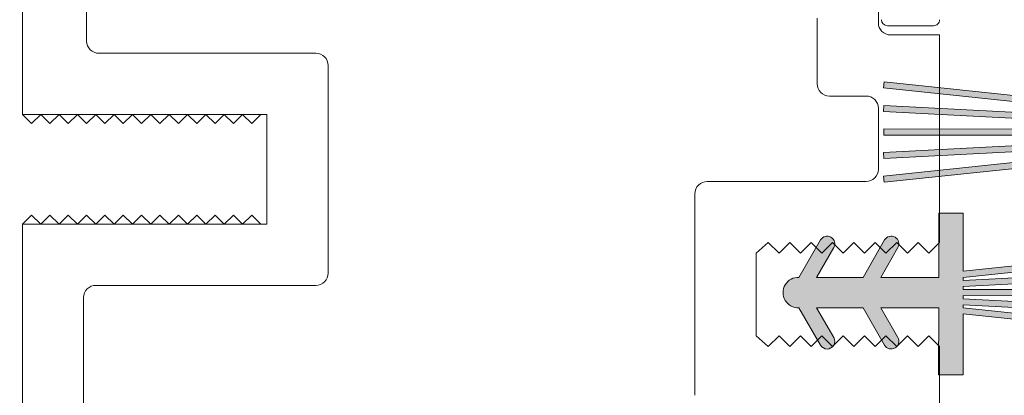
# Model space of a CAD drawing. Units: inches. Extents: x -36 to 169, y -73 to 150.
# Drawn here: x -11 to -10, y -40 to -40 of the extents above; entities that cross this region are included whole.
import ezdxf

# ---------------------------------------------------------------- set-up
doc = ezdxf.new("R2010")
doc.units = ezdxf.units.IN
doc.header["$LTSCALE"] = 0.1
doc.header["$PDSIZE"] = -1
for name, color, linetype, lineweight in [('A-Dims', 7, 'Continuous', 18), ('A-Door', 7, 'Continuous', 5), ('A-Hatch', 250, 'Continuous', 5)]:
    doc.layers.add(name, color=color, linetype=linetype, lineweight=lineweight)
doc.styles.add('ARIAL', font='arial.ttf')
doc.dimstyles.new('Scale0002-2 mm DOT inches', dxfattribs={"dimscale": 0.5, "dimtxt": 0.7, "dimasz": 0.5, "dimexe": 5, "dimexo": 100, "dimgap": 0.25, "dimtad": 1, "dimdec": 4, "dimrnd": 0.0625, "dimlunit": 4, "dimtxsty": 'ARIAL', "dimblk": 'Tick imperial', "dimblk1": 'Tick imperial', "dimblk2": 'Tick imperial', "dimcen": 0, "dimse1": 1, "dimse2": 1, "dimclrd": 5, "dimclre": 5, "dimclrt": 256, "dimaunit": 1, "dimazin": 0, "dimtfac": 0.6, "dimtdec": 4, "dimtix": 1, "dimtmove": 2, "dimatfit": 3, "dimldrblk": 'DOT', "dimfxl": 1, "dimlwd": -1, "dimarcsym": 0})

# ---------------------------------------------------------------- blocks, each defined once
blk = doc.blocks.new('Tick imperial')
h = blk.add_hatch(color=256)
h.paths.add_polyline_path([(0.446006001561643, 0.4267212711656473), (0.4267212711656462, 0.4460060015616441), (0, 0.019284730396001), (0, 9.3e-15), (0.0192847303960018, 9.3e-15)])
h.paths.add_polyline_path([(0, -0.0192847303959924), (0, 9.3e-15), (-0.0192847303959919, 9.3e-15), (-0.4460060015616329, -0.4267212711656286), (-0.4267212711656363, -0.4460060015616257)])
for p, q in [((0, -1.499999999999988), (0, 1.500000000000006)), ((-0.4460060015616329, -0.4267212711656287), (0.4267212711656462, 0.4460060015616441)), ((-0.4267212711656362, -0.4460060015616257), (0.4460060015616429, 0.4267212711656472)), ((-1.02272727272727, 9.3e-15), (1.02272727272727, 9.3e-15))]:
    blk.add_line(p, q)
for points in [[(0.2973373343744285, 0.284480847443768), (0.2844808474437641, 0.2973373343744326)], [(-0.4460060015616329, -0.4267212711656287), (-0.4267212711656362, -0.4460060015616257)]]:
    blk.add_lwpolyline(points)
blk = doc.blocks.new('*D144')
at = {"layer": 'A-Dims', "color": 5}
blk.add_line((-11.06683231579558, -43.1244576716467), (-14.9113975056469, -43.1244576716467), dxfattribs=at)
at = {"layer": 'Defpoints', "color": 0}
for p in [(-15.1613975056469, -38.70233543291499), (-10.81683231579558, -41.44663917929086), (-15.1613975056469, -43.1244576716467)]:
    blk.add_point(p, dxfattribs=at)
at = {"layer": 'A-Dims', "color": 5, "xscale": 0.25, "yscale": 0.25, "zscale": 0.25, "rotation": 180}
blk.add_blockref('Tick imperial', (-15.1613975056469, -43.1244576716467), dxfattribs=at)
at = {"layer": 'A-Dims', "color": 5, "xscale": 0.25, "yscale": 0.25, "zscale": 0.25}
blk.add_blockref('Tick imperial', (-10.81683231579558, -43.1244576716467), dxfattribs=at)
at = {"layer": 'A-Dims', "insert": (-12.98911491072124, -42.70470323781314), "char_height": 0.35, "attachment_point": 5, "style": 'ARIAL'}
blk.add_mtext('4{\\H0.600000x;\\S3/8;}" [110]', dxfattribs=at)
blk = doc.blocks.new('_Dot')
at = {"color": 0, "linetype": 'ByBlock', "lineweight": -2}
blk.add_line((-0.5, 0), (-1, 0), dxfattribs=at)
at = {"color": 0, "linetype": 'ByBlock', "const_width": 0.5}
blk.add_lwpolyline([(-0.25, 0, 1), (0.25, 0, 1)], format="xyb", close=True, dxfattribs=at)
blk = doc.blocks.new('*D146')
at = {"layer": 'A-Dims', "color": 5}
blk.add_line((-16.73947204246085, -33.38352469525236), (-16.73947204246086, -40.71030039887324), dxfattribs=at)
at = {"layer": 'Defpoints', "color": 0}
for p in [(-11.25846492157861, -33.13352469525236), (-16.73947204246086, -40.96030039887325), (-10.44978347998451, -40.96030039887326)]:
    blk.add_point(p, dxfattribs=at)
at = {"layer": 'A-Dims', "color": 5, "xscale": 0.25, "yscale": 0.25, "zscale": 0.25}
for p, rotation in [((-16.73947204246085, -33.13352469525236), 90), ((-16.73947204246086, -40.96030039887325), 270)]:
    blk.add_blockref('Tick imperial', p, dxfattribs=dict(at, rotation=rotation))
at = {"layer": 'A-Dims', "insert": (-17.15922647629441, -37.04691254706281), "char_height": 0.35, "attachment_point": 5, "rotation": 90, "style": 'ARIAL'}
blk.add_mtext('7{\\H0.600000x;\\S13/16;}" [199]', dxfattribs=at)
blk = doc.blocks.new('400jamb-nam')
at = {"layer": 'A-Hatch'}
h = blk.add_hatch(color=256, dxfattribs=at)
h.dxf.hatch_style = 1
edge = h.paths.add_edge_path()
edge.add_line((0.8737987365570203, 1.243029820680831), (0.5190565229599997, 1.205744911604254))
edge.add_line((0.5190565229599997, 1.205744911604254), (0.5198795816691728, 1.19791403107803))
edge.add_line((0.5198795816691728, 1.19791403107803), (0.8737987365570203, 1.235112433198402))
edge.add_line((0.8737987365570203, 1.235112433198402), (0.8737987365570203, 1.160309288747209))
edge.add_line((0.8737987365570203, 1.160309288747209), (0.9052947973785451, 1.160309288747209))
edge.add_line((0.9052947973785451, 1.160309288747209), (0.9052947973785451, 1.242986448403781))
edge.add_line((0.9052947973785451, 1.242986448403781), (0.98009794182974, 1.242986448403781))
edge.add_line((0.98009794182974, 1.242986448403781), (0.9579358759373803, 1.204600624277517))
edge.add_arc((0.966459747434442, 1.199679364774154), 0.009842519006731, 150.0000000000169, 330.0000000000098)
edge.add_line((0.9749836189315031, 1.19475810527079), (1.002828265821914, 1.242986448403781))
edge.add_line((1.002828265821914, 1.242986448403781), (1.062775101486308, 1.242986448403781))
edge.add_line((1.062775101486308, 1.242986448403781), (1.040613035593949, 1.204600624277517))
edge.add_arc((1.04913690709101, 1.199679364774153), 0.0098425190067311, 150.0000000000112, 330.0000000000159)
edge.add_line((1.057660778588072, 1.19475810527079), (1.085516796558295, 1.243006143691767))
edge.add_arc((1.086397147102468, 1.262671486417251), 0.0196850380134605, 267.4367740826523, 452.5632259173942)
edge.add_line((1.085516796558279, 1.282336829142735), (1.057660778588072, 1.330584867563715))
edge.add_arc((1.04913690709101, 1.325663608060352), 0.0098425190067305, 29.99999999998319, 209.9999999999797)
edge.add_line((1.040613035593949, 1.32074234855699), (1.062775101486308, 1.282356524430725))
edge.add_line((1.062775101486308, 1.282356524430725), (1.002828265821914, 1.282356524430725))
edge.add_line((1.002828265821914, 1.282356524430725), (0.9749836189315031, 1.330584867563715))
edge.add_arc((0.9664597474344422, 1.325663608060351), 0.0098425190067306, 29.99999999998752, 209.9999999999756)
edge.add_line((0.9579358759373803, 1.32074234855699), (0.98009794182974, 1.282356524430725))
edge.add_line((0.98009794182974, 1.282356524430725), (0.9052947973785451, 1.282356524430725))
edge.add_line((0.9052947973785451, 1.282356524430725), (0.9052947973785451, 1.368970691689979))
edge.add_line((0.9052947973785451, 1.368970691689979), (0.8737987365570203, 1.368970691689979))
edge.add_line((0.8737987365570203, 1.368970691689979), (0.8737987365570203, 1.290273911913143))
edge.add_line((0.8737987365570203, 1.290273911913143), (0.5198795816691728, 1.327472314033514))
edge.add_line((0.5198795816691728, 1.327472314033514), (0.5190565229599997, 1.319641433507301))
edge.add_line((0.5190565229599997, 1.319641433507301), (0.8737987365570203, 1.282356524430725))
edge.add_line((0.8737987365570203, 1.282356524430725), (0.8737987365570203, 1.278430322701278))
edge.add_line((0.8737987365570203, 1.278430322701278), (0.5196740993722102, 1.296989208525553))
edge.add_line((0.5196740993722102, 1.296989208525553), (0.5192620052569624, 1.289125984384343))
edge.add_line((0.5192620052569624, 1.289125984384343), (0.8737987365570203, 1.270545501622635))
edge.add_line((0.8737987365570203, 1.270545501622635), (0.8737987365570203, 1.266608494019948))
edge.add_line((0.8737987365570203, 1.266608494019948), (0.5194680523145934, 1.266608494019948))
edge.add_line((0.5194680523145934, 1.266608494019948), (0.5194680523145934, 1.258734478814561))
edge.add_line((0.5194680523145934, 1.258734478814561), (0.8737987365570203, 1.258734478814561))
edge.add_line((0.8737987365570203, 1.258734478814561), (0.8737987365570203, 1.254808277085112))
edge.add_line((0.8737987365570203, 1.254808277085112), (0.5192620052569624, 1.236227794323422))
edge.add_line((0.5192620052569624, 1.236227794323422), (0.5196740993722102, 1.228364570182206))
edge.add_line((0.5196740993722102, 1.228364570182206), (0.8737987365570203, 1.246923456006484))
edge.add_line((0.8737987365570203, 1.246923456006484), (0.8737987365570203, 1.243029820680831))
edge = h.paths.add_edge_path()
edge.add_line((0.621830249986104, 1.075021364254981), (0.9765724635831247, 1.112306273331552))
edge.add_line((0.9765724635831247, 1.112306273331552), (0.9757494048739656, 1.12013715385777))
edge.add_line((0.9757494048739656, 1.12013715385777), (0.621830249986104, 1.082938751737416))
edge.add_line((0.621830249986104, 1.082938751737416), (0.621830249986104, 1.157741896188595))
edge.add_line((0.621830249986104, 1.157741896188595), (0.5903341891645795, 1.157741896188595))
edge.add_line((0.5903341891645795, 1.157741896188595), (0.5903341891645795, 1.075064736532024))
edge.add_line((0.5903341891645795, 1.075064736532024), (0.5155310447133843, 1.075064736532024))
edge.add_line((0.5155310447133843, 1.075064736532024), (0.5376931106057299, 1.113450560658292))
edge.add_arc((0.5291692391086754, 1.118371820161655), 0.009842519006725, 329.9999999999952, 509.9999999999905)
edge.add_line((0.5206453676116212, 1.123293079665019), (0.4928007207212062, 1.075064736532024))
edge.add_line((0.4928007207212062, 1.075064736532024), (0.4328538850568151, 1.075064736532024))
edge.add_line((0.4328538850568151, 1.075064736532024), (0.4550159509491749, 1.113450560658292))
edge.add_arc((0.4464920794521136, 1.118371820161655), 0.0098425190067311, 330.0000000000128, 510.0000000000139)
edge.add_line((0.4379682079550521, 1.123293079665019), (0.4101121899848297, 1.07504504124405))
edge.add_arc((0.4092318394406575, 1.055379698518563), 0.0196850380134629, 87.43677408265559, 272.5632259173854)
edge.add_line((0.4101121899848438, 1.035714355793077), (0.4379682079550521, 0.9874663173721048))
edge.add_arc((0.4464920794521136, 0.9923875768754618), 0.0098425190067278, 209.9999999999536, 389.9999999999542)
edge.add_line((0.4550159509491749, 0.9973088363788187), (0.4328538850568151, 1.035694660505088))
edge.add_line((0.4328538850568151, 1.035694660505088), (0.4928007207212062, 1.035694660505088))
edge.add_line((0.4928007207212062, 1.035694660505088), (0.5206453676116212, 0.9874663173720959))
edge.add_arc((0.5291692391086752, 0.9923875768754669), 0.0098425190067283, 210.000000000045, 390.0000000000387)
edge.add_line((0.5376931106057299, 0.9973088363788368), (0.5155310447133843, 1.035694660505088))
edge.add_line((0.5155310447133843, 1.035694660505088), (0.5903341891645795, 1.035694660505088))
edge.add_line((0.5903341891645795, 1.035694660505088), (0.5903341891645795, 0.9490804932458174))
edge.add_line((0.5903341891645795, 0.9490804932458174), (0.621830249986104, 0.9490804932458174))
edge.add_line((0.621830249986104, 0.9490804932458174), (0.621830249986104, 1.027777273022659))
edge.add_line((0.621830249986104, 1.027777273022659), (0.9757494048739372, 0.9905788709022916))
edge.add_line((0.9757494048739372, 0.9905788709022916), (0.9765724635831247, 0.9984097514285108))
edge.add_line((0.9765724635831247, 0.9984097514285108), (0.621830249986104, 1.035694660505088))
edge.add_line((0.621830249986104, 1.035694660505088), (0.621830249986104, 1.039620862234527))
edge.add_line((0.621830249986104, 1.039620862234527), (0.975954887170914, 1.021061976410249))
edge.add_line((0.975954887170914, 1.021061976410249), (0.9763669812861479, 1.028925200551455))
edge.add_line((0.9763669812861479, 1.028925200551455), (0.621830249986104, 1.04750568331316))
edge.add_line((0.621830249986104, 1.04750568331316), (0.621830249986104, 1.051442690915862))
edge.add_line((0.621830249986104, 1.051442690915862), (0.9761609342285451, 1.051442690915862))
edge.add_line((0.9761609342285451, 1.051442690915862), (0.9761609342285451, 1.059316706121252))
edge.add_line((0.9761609342285451, 1.059316706121252), (0.621830249986104, 1.059316706121258))
edge.add_line((0.621830249986104, 1.059316706121258), (0.621830249986104, 1.063242907850693))
edge.add_line((0.621830249986104, 1.063242907850693), (0.9763669812861479, 1.081823390612399))
edge.add_line((0.9763669812861479, 1.081823390612399), (0.975954887170914, 1.089686614753603))
edge.add_line((0.975954887170914, 1.089686614753603), (0.621830249986104, 1.071127728929324))
edge.add_line((0.621830249986104, 1.071127728929324), (0.621830249986104, 1.075021364254981))
for p, q in [((-0.5916151179079919, 1.738890108989188), (-0.5915786775751429, 1.28542564194234)), ((-0.5087797326643227, 1.380068379466727), (-0.5088022306070457, 1.660033374793249)), ((0.5124924083062297, 1.488587582970389), (0.5124992210626829, 1.403809461055764)), ((0.433642161959398, 1.324939727056182), (0.4336353492014382, 1.409717867330279)), ((0.5243290253837927, 1.39986724918976), (0.5834765360711458, 1.399872002274354)), ((0.5913638116572602, 1.388043111846264), (0.5282731384842237, 1.38803804188975)), ((0.5913853589857468, 1.119907585609418), (0.5913638116572602, 1.388043111846264)), ((0.5913853854228251, 1.119907608876324), (0.5913638380961004, 1.388043113196949)), ((-0.2130407556504963, 1.364319458248637), (-0.493005787699758, 1.364296960302944)), ((-0.1972668382289555, 1.348548039082665), (-0.1972452909004687, 1.080412512841909)), ((0.4967341026230372, 1.30917211035521), (0.4494160793848609, 1.309168307886344)), ((-0.5915786775760239, 1.285425652750582), (-0.2761251430810887, 1.285451002546714)), ((-0.5915786775760239, 1.285425652750582), (-0.5797482194150521, 1.273597095824392)), ((-0.5915786775751429, 1.28542564194234), (-0.5797482188519325, 1.273597105110674)), ((-0.5797482194150521, 1.273597095824392), (-0.567919662488862, 1.285427553985279)), ((-0.5797482188519325, 1.273597105110674), (-0.5679196613641864, 1.285427543177156)), ((-0.567919662488862, 1.285427553985279), (-0.5560892043279467, 1.273598997059117)), ((-0.5679196613641864, 1.285427543177156), (-0.5560892049398946, 1.273599006345299)), ((-0.5560892043279467, 1.273598997059117), (-0.5442606474017282, 1.28542945521999)), ((-0.5560892049398946, 1.273599006345299), (-0.5442606451532868, 1.285429444411952)), ((-0.5442606474017282, 1.28542945521999), (-0.5324301892408699, 1.273600898293812)), ((-0.5442606451532868, 1.285429444411952), (-0.5324301887289665, 1.273600907580096)), ((-0.5324301892408699, 1.273600898293812), (-0.520601632314623, 1.285431356454701)), ((-0.5324301887289665, 1.273600907580096), (-0.520601633532209, 1.285431345646379)), ((-0.520601632314623, 1.285431356454701), (-0.5087711741537078, 1.273602799528539)), ((-0.520601633532209, 1.285431345646379), (-0.5087711771078887, 1.273602808814537)), ((-0.5087711771078887, 1.273602808814537), (-0.4969426127314307, 1.285433246881559)), ((-0.5087711741537078, 1.273602799528539), (-0.496942617227518, 1.285433257689412)), ((-0.496942617227518, 1.285433257689412), (-0.4851121590666028, 1.273604700763235)), ((-0.4969426127314307, 1.285433246881559), (-0.4851121563071672, 1.273604710049702)), ((-0.4851121590666028, 1.273604700763235), (-0.4732836021404128, 1.285435158924123)), ((-0.4851121563071672, 1.273604710049702), (-0.473283601110353, 1.285435148115985)), ((-0.4732836021404128, 1.285435158924123), (-0.4614531439794689, 1.273606601997961)), ((-0.473283601110353, 1.285435148115985), (-0.4614531446860612, 1.273606611284129)), ((-0.4614531439794689, 1.273606601997961), (-0.4496245870532789, 1.285437060158834)), ((-0.4614531446860612, 1.273606611284129), (-0.4496245894892752, 1.285437049350413)), ((-0.4496245870532789, 1.285437060158834), (-0.4377941288923637, 1.273608503232656)), ((-0.4496245894892752, 1.285437049350413), (-0.4377941330649834, 1.27360851251857)), ((-0.4377941288923637, 1.273608503232656), (-0.4259655719661454, 1.285438961393545)), ((-0.4377941330649834, 1.27360851251857), (-0.4259655778722049, 1.285438950584854)), ((-0.4259655778722049, 1.285438950584854), (-0.4141351214439056, 1.273610413752997)), ((-0.4259655719661454, 1.285438961393545), (-0.4141351138052586, 1.273610404467383)), ((-0.4141351214439056, 1.273610413752997), (-0.402306547887747, 1.285440851820758)), ((-0.4141351138052586, 1.273610404467383), (-0.4023065568790404, 1.285440862628254)), ((-0.4023065568790404, 1.285440862628254), (-0.3904760987181248, 1.27361230570208)), ((-0.402306547887747, 1.285440851820758), (-0.3904760914634551, 1.273612314988902)), ((-0.3904760987181248, 1.27361230570208), (-0.3786475417919348, 1.285442763862967)), ((-0.3904760914634551, 1.273612314988902), (-0.3786475362666692, 1.285442753055185)), ((-0.3786475417919348, 1.285442763862967), (-0.3668170836310196, 1.273614206936789)), ((-0.3786475362666692, 1.285442753055185), (-0.3668170798423773, 1.273614216223343)), ((-0.3668170836310196, 1.273614206936789), (-0.3549885267048579, 1.285444665097678)), ((-0.3668170798423773, 1.273614216223343), (-0.3549885246456199, 1.285444654289626)), ((-0.3549885267048579, 1.285444665097678), (-0.343158068543886, 1.2736161081715)), ((-0.3549885246456199, 1.285444654289626), (-0.3431580682212996, 1.27361611745777)), ((-0.343158068543886, 1.2736161081715), (-0.3313295116176961, 1.285446566332389)), ((-0.3431580682212996, 1.27361611745777), (-0.3313295130284928, 1.285446555524053)), ((-0.3313295116176961, 1.285446566332389), (-0.3194990534567808, 1.273618009406209)), ((-0.3313295130284928, 1.285446555524053), (-0.3194990566002218, 1.273618018692197)), ((-0.3194990566002218, 1.273618018692197), (-0.307670501407415, 1.285448456758478)), ((-0.3194990534567808, 1.273618009406209), (-0.3076704965305623, 1.2854484675671)), ((-0.3076704965305623, 1.2854484675671), (-0.2958400383697039, 1.273619910640924)), ((-0.307670501407415, 1.285448456758478), (-0.2958400449791725, 1.273619919926638)), ((-0.2958400383697039, 1.273619910640924), (-0.2840114814434571, 1.285450368801811)), ((-0.2958400449791725, 1.273619919926638), (-0.2840114897863373, 1.285450357992917)), ((-0.2840114897863373, 1.285450357992917), (-0.2761251280961972, 1.285450991739699)), ((-0.2840114814434571, 1.285450368801811), (-0.2761251430810887, 1.285451002546714)), ((-0.2761137356728227, 1.143496912024112), (-0.2761251430810887, 1.285451002546714)), ((-0.276113720689608, 1.143496922017254), (-0.2761251280961972, 1.285450991739699)), ((0.5125080934910216, 1.293400727917862), (0.5125144309411099, 1.214537331368382)), ((0.5913847547647606, 1.127426527432511), (0.5913720503417608, 1.28552070367575)), ((0.4967429750513759, 1.198763377221162), (0.2916981587103748, 1.198746899852159)), ((0.2759267762671413, 1.182972982433573), (0.2759476898488344, 0.9227238178831028)), ((-0.5915672701677579, 1.143471562227965), (-0.579738713241511, 1.155302020388822)), ((-0.5915672701685537, 1.143471572219915), (-0.5797387126768287, 1.155302010282475)), ((-0.5915672701677579, 1.143471562227965), (-0.2761137356728227, 1.143496912024112)), ((-0.5915672701685537, 1.143471572219915), (-0.5914766446419435, 0.0157251190632124)), ((-0.579738713241511, 1.155302020388822), (-0.5679082550805961, 1.143473463462675)), ((-0.5797387126768287, 1.155302010282475), (-0.5679082539575973, 1.143473473454708)), ((-0.5679082550805961, 1.143473463462675), (-0.556079698154406, 1.155303921623534)), ((-0.5679082539575973, 1.143473473454708), (-0.5560796987647905, 1.155303911517084)), ((-0.556079698154406, 1.155303921623534), (-0.5442492399934907, 1.143475364697386)), ((-0.5560796987647905, 1.155303911517084), (-0.5442492377466694, 1.143475374689508)), ((-0.5442492399934907, 1.143475364697386), (-0.5324206830673291, 1.15530582285823)), ((-0.5442492377466694, 1.143475374689508), (-0.5324206825538625, 1.155305812751898)), ((-0.5324206830673291, 1.15530582285823), (-0.5205902249063571, 1.143477265932097)), ((-0.5324206825538625, 1.155305812751898), (-0.5205902261256199, 1.143477275923949)), ((-0.5205902261256199, 1.143477275923949), (-0.5087616709327847, 1.155307713986323)), ((-0.5205902249063571, 1.143477265932097), (-0.5087616679801671, 1.155307724092956)), ((-0.5087616679801671, 1.155307724092956), (-0.4969312098192519, 1.143479167166809)), ((-0.5087616709327847, 1.155307713986323), (-0.4969312053248416, 1.143479177159113)), ((-0.4969312098192519, 1.143479167166809), (-0.4851026528930336, 1.155309625327653)), ((-0.4969312053248416, 1.143479177159113), (-0.4851026501320633, 1.155309615221489)), ((-0.4851026528930336, 1.155309625327653), (-0.4732721947321469, 1.143481068401519)), ((-0.4851026501320633, 1.155309615221489), (-0.473272193703764, 1.14348107839354)), ((-0.4732721947321469, 1.143481068401519), (-0.4614436378059282, 1.155311526562377)), ((-0.473272193703764, 1.14348107839354), (-0.4614436385109573, 1.155311516455928)), ((-0.4614436378059282, 1.155311526562377), (-0.4496131796450129, 1.14348296963623)), ((-0.4614436385109573, 1.155311516455928), (-0.4496131820826861, 1.143482979627977)), ((-0.4496131796450129, 1.14348296963623), (-0.4377846227188229, 1.155313427797074)), ((-0.4496131820826861, 1.143482979627977), (-0.4377846268898793, 1.155313417690357)), ((-0.4377846268898793, 1.155313417690357), (-0.4259541704656158, 1.143484880862409)), ((-0.4377846227188229, 1.155313427797074), (-0.4259541645579077, 1.143484870870942)), ((-0.4259541704656158, 1.143484880862409), (-0.4141256152688018, 1.155315318924799)), ((-0.4259541645579077, 1.143484870870942), (-0.4141256076316894, 1.1553153290318)), ((-0.4141256152688018, 1.155315318924799), (-0.4022951404811579, 1.143486782098314)), ((-0.4141256076316894, 1.1553153290318), (-0.4022951494707744, 1.143486772105653)), ((-0.4022951494707744, 1.143486772105653), (-0.390466592544584, 1.155317230266497)), ((-0.4022951404811579, 1.143486782098314), (-0.3904665852883227, 1.155317220160704)), ((-0.390466592544584, 1.155317230266497), (-0.3786361343836688, 1.143488673340363)), ((-0.3904665852883227, 1.155317220160704), (-0.3786361288600801, 1.143488683332754)), ((-0.3786361343836688, 1.143488673340363), (-0.3668075774574504, 1.155319131501221)), ((-0.3786361288600801, 1.143488683332754), (-0.3668075736672733, 1.155319121395129)), ((-0.3668075774574504, 1.155319131501221), (-0.354977119296592, 1.143490574575074)), ((-0.3668075736672733, 1.155319121395129), (-0.3549771172390308, 1.143490584567182)), ((-0.354977119296592, 1.143490574575074), (-0.3431485623703452, 1.155321032735918)), ((-0.3549771172390308, 1.143490584567182), (-0.3431485620461956, 1.155321022629571)), ((-0.3431485623703452, 1.155321032735918), (-0.33131810420943, 1.143492475809785)), ((-0.3431485620461956, 1.155321022629571), (-0.3313181056219037, 1.143492485801608)), ((-0.3313181056219037, 1.143492485801608), (-0.3194895504251178, 1.155322923863998)), ((-0.33131810420943, 1.143492475809785), (-0.31948954728324, 1.155322933970629)), ((-0.31948954728324, 1.155322933970629), (-0.3076590891223248, 1.143494377044497)), ((-0.3194895504251178, 1.155322923863998), (-0.3076590940008259, 1.143494387036047)), ((-0.3076590891223248, 1.143494377044497), (-0.2958305321961632, 1.15532483520534)), ((-0.3076590940008259, 1.143494387036047), (-0.2958305388040685, 1.155324825098438)), ((-0.2958305388040685, 1.155324825098438), (-0.2840000823797481, 1.143496288270475)), ((-0.2958305321961632, 1.15532483520534), (-0.2840000740351911, 1.143496278279207)), ((-0.2840000823797481, 1.143496288270475), (-0.276113720689608, 1.143496922017254)), ((-0.2840000740351911, 1.143496278279207), (-0.2761137356728227, 1.143496912024112)), ((0.3547963436052157, 1.106087504395051), (0.370567911276396, 1.119889864038718)), ((0.3547963518336132, 1.106087467850435), (0.3705678927098859, 1.119889840752754)), ((0.3705678927098859, 1.119889840752754), (0.3843699602666959, 1.106090064721293)), ((0.370567911276396, 1.119889864038718), (0.3843699288554205, 1.106090064537333)), ((0.3843699288554205, 1.106090064537333), (0.3981700955447138, 1.119892082142008)), ((0.3843699602666959, 1.106090064721293), (0.3981701035393712, 1.119892058862054)), ((0.3981700955447138, 1.119892082142008), (0.4119721131237102, 1.106092282640624)), ((0.3981701035393712, 1.119892058862054), (0.4119720976467818, 1.106092282824682)), ((0.4119720976467818, 1.106092282824682), (0.4257723143648775, 1.119894276971358)), ((0.4119721131237102, 1.106092282640624), (0.4257722798130035, 1.119894300249177)), ((0.4257722798130035, 1.119894300249177), (0.4395742973920278, 1.106094500747778)), ((0.4257723143648775, 1.119894276971358), (0.43957430847226, 1.106094500933979)), ((0.4395742973920278, 1.106094500747778), (0.4533744640812646, 1.119896518352383)), ((0.43957430847226, 1.106094500933979), (0.4533744517449634, 1.119896495074748)), ((0.4533744517449634, 1.119896495074748), (0.4671764458524025, 1.106096719037374)), ((0.4533744640812646, 1.119896518352383), (0.4671764816603173, 1.106096718850998)), ((0.4671764458524025, 1.106096719037374), (0.4809766625705552, 1.119898713184049)), ((0.4671764816603173, 1.106096718850998), (0.4809766483496106, 1.119898736455531)), ((0.4809766483496106, 1.119898736455531), (0.4947786659286352, 1.106098936954218)), ((0.4809766625705552, 1.119898713184049), (0.4947786566779371, 1.106098937146659)), ((0.4947786566779371, 1.106098937146659), (0.5085787999506124, 1.119900931287439)), ((0.4947786659286352, 1.106098936954218), (0.5085788326178716, 1.119900954562702)), ((0.5085787999506124, 1.119900931287439), (0.5223808675074224, 1.106101155255958)), ((0.5085788326178716, 1.119900954562702), (0.5223808501969245, 1.106101155061373)), ((0.5223808501969245, 1.106101155061373), (0.5361810168862178, 1.119903172665948)), ((0.5223808675074224, 1.106101155255958), (0.5361810107761757, 1.119903149396725)), ((0.5361810107761757, 1.119903149396725), (0.5499830048875083, 1.106103373359353)), ((0.5361810168862178, 1.119903172665948), (0.5499830344652139, 1.10610337316462)), ((0.5499830048875083, 1.106103373359353), (0.5637832216056609, 1.119905367506028)), ((0.5499830344652139, 1.10610337316462), (0.5637832011545072, 1.119905390769168)), ((0.5637832011545072, 1.119905390769168), (0.5775854023422369, 1.106105407688581)), ((0.5637832216056609, 1.119905367506028), (0.5775854360711321, 1.106105371146004)), ((0.5775854023422369, 1.106105407688581), (0.5913853854228251, 1.119907608876324)), ((0.5775854360711321, 1.106105371146004), (0.5913853589857468, 1.119907585609418)), ((0.3548048991614223, 0.9996219365030397), (0.3547963436052157, 1.106087504395051)), ((0.3548049073870914, 0.9996219339209986), (0.3547963518336132, 1.106087467850435)), ((-0.2130166733437591, 1.064638595423382), (-0.4969248678747534, 1.064615780605784)), ((-0.5126195947222528, 0.0945948530619418), (-0.5126962778610391, 1.048841863184968)), ((0.3705786849397441, 0.9858221118507868), (0.3548048991614223, 0.9996219365030397)), ((0.3705786663726371, 0.9858220959938748), (0.3548049073870914, 0.9996219339209986)), ((0.3843785158496757, 0.9996241635565963), (0.3705786663726371, 0.9858220959938748)), ((0.3843785395227712, 0.9996241845242863), (0.3705786849397441, 0.9858221118507868)), ((0.3981808772021225, 0.985824314103162), (0.3843785158496757, 0.9996241635565963)), ((0.3981808692080619, 0.9858243299618932), (0.3843785395227712, 0.9996241845242863)), ((0.4119807237910891, 0.9996264026314419), (0.3981808692080619, 0.9858243299618932)), ((0.4119807266752389, 0.9996263816658979), (0.3981808772021225, 0.985824314103162)), ((0.4257830534763515, 0.9858265480690631), (0.4119807237910891, 0.9996264026314419)), ((0.4257830880276572, 0.9858265322124635), (0.4119807266752389, 0.9996263816658979)), ((0.4395829080593785, 0.9996286207386123), (0.4257830534763515, 0.9858265480690631)), ((0.4395829375046958, 0.9996285997751995), (0.4257830880276572, 0.9858265322124635)), ((0.4533852377446125, 0.9858287661762192), (0.4395829080593785, 0.9996286207386123)), ((0.4533852254077432, 0.9858287503158535), (0.4395829375046958, 0.9996285997751995)), ((0.4671850748847818, 0.9996308178785897), (0.4533852254077432, 0.9858287503158535)), ((0.4671850923276966, 0.9996308388496755), (0.4533852377446125, 0.9858287661762192)), ((0.4809874362333347, 0.985830968425155), (0.4671850748847818, 0.9996308178785897)), ((0.4809874220129873, 0.9858309842872827), (0.4671850923276966, 0.9996308388496755)), ((0.4947872765959862, 0.9996330569568455), (0.4809874220129873, 0.9858309842872827)), ((0.4947872857103164, 0.9996330359878912), (0.4809874362333347, 0.985830968425155)), ((0.5085896062812199, 0.9858332023944528), (0.4947872765959862, 0.9996330569568455)), ((0.5085895736133921, 0.985833186528545), (0.4947872857103164, 0.9996330359878912)), ((0.5223894965358511, 0.9996352540971782), (0.5085895736133921, 0.985833186528545)), ((0.5223894608643036, 0.9996352750640156), (0.5085896062812199, 0.9858332023944528)), ((0.5361917905495944, 0.9858354205016227), (0.5223894608643036, 0.9996352750640156)), ((0.5361917844389268, 0.9858354046378464), (0.5223894965358511, 0.9996352540971782)), ((0.5499916339159654, 0.9996374722005684), (0.5361917844389268, 0.9858354046378464)), ((0.5499916451325931, 0.9996374931711711), (0.5361917905495944, 0.9858354205016227)), ((0.5637939952684122, 0.9858376227471479), (0.5499916339159654, 0.9996374722005684)), ((0.5637939748178838, 0.9858376386087783), (0.5499916451325931, 0.9996374931711711)), ((0.5775939578984435, 0.9996398397965647), (0.5637939748178838, 0.9858376386087783)), ((0.5775939916245818, 0.9996398372165698), (0.5637939952684122, 0.9858376227471479)), ((0.5913961590861732, 0.9858398567159339), (0.5775939578984435, 0.9996398397965647)), ((0.5913961326484979, 0.9858398408505379), (0.5775939916245818, 0.9996398372165698)), ((0.5914740832749601, 0.0158201807966165), (0.5913961326484979, 0.9858398408505379))]:
    blk.add_line(p, q)
for points in [[(0.8737987365570203, 1.243029820680831), (0.5190565229599997, 1.205744911604254), (0.5198795816691728, 1.19791403107803), (0.8737987365570203, 1.235112433198402)], [(0.8737987365570203, 1.290273911913143), (0.5198795816691728, 1.327472314033514), (0.5190565229599997, 1.319641433507301), (0.8737987365570203, 1.282356524430725)], [(0.8737987365570203, 1.278430322701278), (0.5196740993722102, 1.296989208525553), (0.5192620052569624, 1.289125984384343), (0.8737987365570203, 1.270545501622635)], [(0.8737987365570203, 1.266608494019948), (0.5194680523145934, 1.266608494019948), (0.5194680523145934, 1.258734478814561), (0.8737987365570203, 1.258734478814561)], [(0.8737987365570203, 1.254808277085112), (0.5192620052569624, 1.236227794323422), (0.5196740993722102, 1.228364570182206), (0.8737987365570203, 1.246923456006484)], [(0.9765724635831247, 0.9984097514285108), (0.621830249986104, 1.035694660505088), (0.621830249986104, 1.039620862234527), (0.975954887170914, 1.021061976410249)], [(0.9763669812861479, 1.028925200551455), (0.621830249986104, 1.04750568331316), (0.621830249986104, 1.051442690915862), (0.9761609342285451, 1.051442690915862)], [(0.9761609342285451, 1.059316706121252), (0.621830249986104, 1.059316706121258), (0.621830249986104, 1.063242907850693), (0.9763669812861479, 1.081823390612399)], [(0.975954887170914, 1.089686614753603), (0.621830249986104, 1.071127728929324), (0.621830249986104, 1.075021364254981), (0.9765724635831247, 1.112306273331552)]]:
    blk.add_lwpolyline(points)
blk.add_lwpolyline([(0.9757494048739656, 1.12013715385777), (0.621830249986104, 1.082938751737416), (0.621830249986104, 1.157741896188595), (0.5903341891645795, 1.157741896188595), (0.5903341891645795, 1.075064736532024), (0.5155310447133843, 1.075064736532024), (0.5376931106057299, 1.113450560658292, 0.9999999999999435), (0.5206453676116212, 1.123293079665019), (0.4928007207212062, 1.075064736532024), (0.4328538850568151, 1.075064736532024), (0.4550159509491749, 1.113450560658292, 0.9999999999999996), (0.4379682079550521, 1.123293079665019), (0.4101121899848297, 1.07504504124405, 1.045768123379273), (0.4101121899848438, 1.035714355793077), (0.4379682079550521, 0.9874663173721048, 0.9999999999999992), (0.4550159509491749, 0.9973088363788187), (0.4328538850568151, 1.035694660505088), (0.4928007207212062, 1.035694660505088), (0.5206453676116212, 0.9874663173720959, 0.9999999999999428), (0.5376931106057299, 0.9973088363788368), (0.5155310447133843, 1.035694660505088), (0.5903341891645795, 1.035694660505088), (0.5903341891645795, 0.9490804932458174), (0.621830249986104, 0.9490804932458174), (0.621830249986104, 1.027777273022659), (0.9757494048739372, 0.9905788709022916)], format="xyb")
for centre, radius, start, end in [((0.5282718637073174, 1.403810719962485), 0.0157726767756722, 180.0046042797711, 270.00460427975), ((0.5243283776536884, 1.407753572271168), 0.0078863383878356, 180.0046042797711, 270.00460427975), ((0.58347591537148, 1.407758325357939), 0.0078863383878361, 270.00460427975, 0.0046042797712131), ((-0.4930070529852061, 1.380069634910434), 0.0157726767756717, 180.0046042797711, 270.00460427975), ((-0.2130395061413424, 1.348546779404905), 0.0157726767756722, 0.0046042797712131, 90.00460427975005), ((0.4494148175326417, 1.324940998889764), 0.0157726767756722, 180.0046042797711, 270.00460427975), ((0.4967353826864951, 1.293399447909727), 0.0157726767756722, 0.0046042797712131, 90.00460427975005), ((0.4967417201355321, 1.214536064285944), 0.0157726767756722, 270.00460427975, 0.0046042797712131), ((0.2916994576934542, 1.182974233468988), 0.0157726767756717, 90.00460427975005, 180.0046042797711), ((-0.2130179588146177, 1.080411275084308), 0.0157726767756722, 270.00460427975, 0.0046042797712131), ((-0.4969236048804079, 1.048843106818289), 0.0157726767756722, 90.00460427975005, 180.0046042797711)]:
    blk.add_arc(centre, radius, start, end)

msp = doc.modelspace()

# ---------------------------------------------------------------- block references
at = {"layer": 'A-Door', "xscale": 0.9984379613922072, "yscale": 0.9984379613922072, "zscale": 0.9984379613922072, "rotation": 359.9953956514436}
msp.add_blockref('400jamb-nam', (-10.23327899909241, -40.96030039913318), dxfattribs=at)

# ---------------------------------------------------------------- dimensions: what is measured, and where the dimension line sits
at = {"layer": 'A-Dims'}
dim = msp.add_linear_dim(base=(-16.73947204246086, -40.96030039887325), p1=(-11.25846492157861, -33.13352469525236), p2=(-10.44978347998451, -40.96030039887326), angle=90, dimstyle='Scale0002-2 mm DOT inches', dxfattribs=at)
dim.commit()
dim.dimension.update_dxf_attribs({"geometry": '*D146', "text_midpoint": (-17.15922647629441, -37.04691254706281)})
dim = msp.add_linear_dim(base=(-15.1613975056469, -43.1244576716467), p1=(-10.81683231579558, -41.44663917929086), p2=(-15.1613975056469, -38.70233543291499), dimstyle='Scale0002-2 mm DOT inches', dxfattribs=at)
dim.commit()
dim.dimension.update_dxf_attribs({"geometry": '*D144', "text_midpoint": (-12.98911491072124, -42.70470323781314)})

doc.saveas('drawing.dxf')
